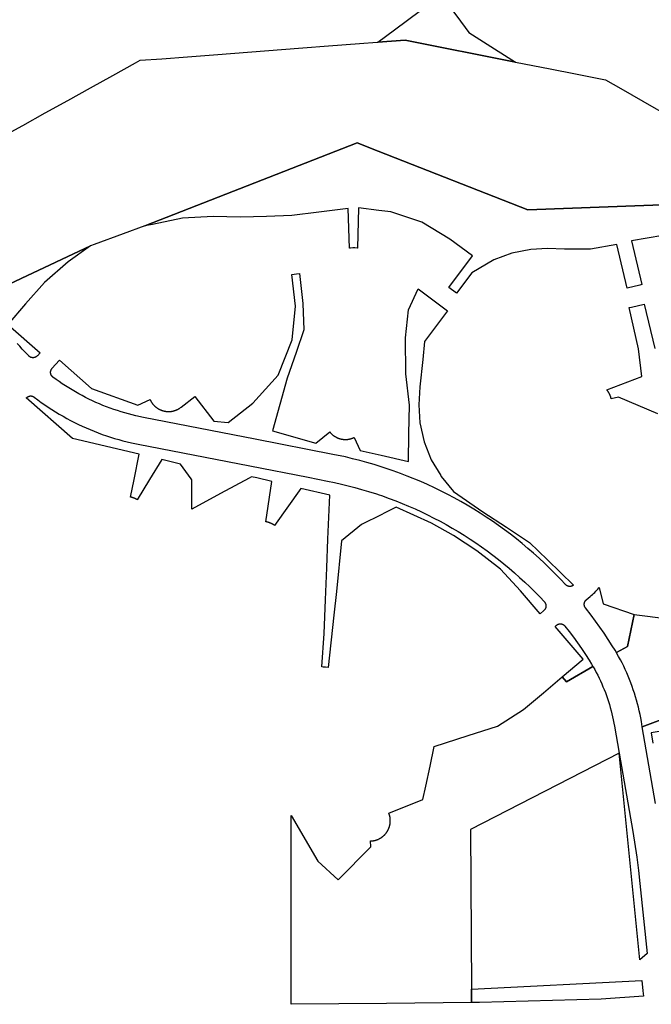
# Model space of a CAD drawing. Units: inches. Extents: x 3164095 to 3208688, y 1541576 to 1582810.
# Drawn here: x 3175124 to 3176742, y 1563994 to 1566518 of the extents above; entities that cross this region are included whole.
import ezdxf

# ---------------------------------------------------------------- set-up
doc = ezdxf.new("R2010")
doc.units = ezdxf.units.IN
doc.header["$MEASUREMENT"] = 0
doc.layers.add('PARKS', color=222, linetype='Continuous')

msp = doc.modelspace()

# ---------------------------------------------------------------- linework, layer by layer
at = {"layer": 'PARKS'}
for points in [[(3176151, 1566541.6), (3176204.2, 1566581.1), (3176243.9, 1566527.1), (3176274.8, 1566485.2), (3176312.6, 1566461.4), (3176394.7, 1566409.5), (3176111.9, 1566465.7), (3176041.6, 1566460.3), (3176084.1, 1566491.8)], [(3175841.1, 1565867.2), (3175849.5, 1565790.5), (3175852, 1565722.7), (3175832.2, 1565665), (3175809.4, 1565598.7), (3175790.4, 1565531.4), (3175771.5, 1565464), (3175883, 1565432.6), (3175918.2, 1565461.2), (3175918.9, 1565460.3), (3175919.4, 1565459.7), (3175920, 1565459), (3175920.7, 1565458.3), (3175921.3, 1565457.7), (3175921.9, 1565457), (3175922.6, 1565456.4), (3175923.2, 1565455.8), (3175923.9, 1565455.2), (3175924.6, 1565454.6), (3175925.3, 1565454), (3175926, 1565453.4), (3175926.7, 1565452.8), (3175927.4, 1565452.3), (3175928.2, 1565451.8), (3175928.9, 1565451.2), (3175929.6, 1565450.7), (3175930.4, 1565450.2), (3175931.2, 1565449.7), (3175932, 1565449.3), (3175932.7, 1565448.8), (3175933.5, 1565448.4), (3175934.3, 1565447.9), (3175935.1, 1565447.5), (3175935.9, 1565447.1), (3175936.8, 1565446.7), (3175937.6, 1565446.4), (3175938.4, 1565446), (3175939.3, 1565445.7), (3175940.1, 1565445.3), (3175941, 1565445), (3175941.8, 1565444.7), (3175942.7, 1565444.4), (3175943.6, 1565444.2), (3175944.4, 1565443.9), (3175945.3, 1565443.7), (3175946.2, 1565443.5), (3175947.1, 1565443.2), (3175947.9, 1565443.1), (3175948.8, 1565442.9), (3175949.7, 1565442.7), (3175950.6, 1565442.6), (3175951.5, 1565442.4), (3175952.4, 1565442.3), (3175953.3, 1565442.2), (3175954.2, 1565442.1), (3175955.1, 1565442.1), (3175956, 1565442), (3175956.9, 1565442), (3175957.9, 1565442), (3175958.8, 1565442), (3175959.7, 1565442), (3175960.6, 1565442), (3175961.5, 1565442.1), (3175962.4, 1565442.1), (3175963.3, 1565442.2), (3175964.2, 1565442.3), (3175965.1, 1565442.4), (3175966, 1565442.5), (3175966.9, 1565442.7), (3175967.8, 1565442.8), (3175968.7, 1565443), (3175969.6, 1565443.2), (3175970.4, 1565443.4), (3175971.3, 1565443.6), (3175972.2, 1565443.8), (3175973.1, 1565444.1), (3175973.9, 1565444.3), (3175974.8, 1565444.6), (3175975.7, 1565444.9), (3175976.5, 1565445.2), (3175977.4, 1565445.5), (3175978.2, 1565445.9), (3175979, 1565446.2), (3175979.9, 1565446.6), (3175980.7, 1565447), (3175996.6, 1565413.5), (3176050, 1565401.3), (3176120.2, 1565385.3), (3176121.3, 1565456.8), (3176122.4, 1565530.2), (3176113.1, 1565610), (3176112.4, 1565702.9), (3176120.2, 1565774.2), (3176144.9, 1565828.2), (3176213.3, 1565777), (3176220.3, 1565771.8), (3176161.5, 1565693.1), (3176156.6, 1565646.7), (3176149.3, 1565577.1), (3176146.2, 1565530.8), (3176149, 1565484.5), (3176160.1, 1565436.2), (3176178, 1565390), (3176202.9, 1565349.3), (3176204.1, 1565347.2), (3176235.8, 1565308.3), (3176310.7, 1565256.6), (3176371, 1565217.3), (3176430.5, 1565177.6), (3176476.6, 1565133.1), (3176543.3, 1565068.8), (3176542.9, 1565068.5), (3176542.5, 1565068.1), (3176542.1, 1565067.8), (3176541.6, 1565067.6), (3176541.2, 1565067.3), (3176540.7, 1565067), (3176540.3, 1565066.8), (3176539.8, 1565066.6), (3176539.3, 1565066.3), (3176538.8, 1565066.2), (3176538.3, 1565066), (3176537.9, 1565065.8), (3176537.3, 1565065.7), (3176536.8, 1565065.6), (3176536.3, 1565065.4), (3176535.8, 1565065.4), (3176535.3, 1565065.3), (3176534.8, 1565065.2), (3176534.2, 1565065.2), (3176533.7, 1565065.2), (3176533.2, 1565065.2), (3176532.7, 1565065.2), (3176532.2, 1565065.3), (3176531.6, 1565065.3), (3176531.1, 1565065.4), (3176530.6, 1565065.5), (3176530.1, 1565065.6), (3176529.6, 1565065.7), (3176529.1, 1565065.9), (3176528.6, 1565066), (3176528.1, 1565066.2), (3176527.6, 1565066.4), (3176527.1, 1565066.6), (3176526.7, 1565066.9), (3176526.2, 1565067.1), (3176525.8, 1565067.4), (3176525.3, 1565067.7), (3176524.9, 1565068), (3176524.5, 1565068.3), (3176524, 1565068.6), (3176523.7, 1565068.9), (3176523.3, 1565069.3), (3176522.9, 1565069.7), (3176522.5, 1565070), (3176509.5, 1565084), (3176496.2, 1565097.7), (3176482.7, 1565111.2), (3176468.9, 1565124.5), (3176454.9, 1565137.5), (3176440.7, 1565150.2), (3176426.3, 1565162.8), (3176411.6, 1565175), (3176396.8, 1565187), (3176381.7, 1565198.8), (3176366.4, 1565210.2), (3176350.9, 1565221.5), (3176335.3, 1565232.4), (3176319.4, 1565243.1), (3176303.4, 1565253.4), (3176287.2, 1565263.5), (3176270.8, 1565273.4), (3176254.2, 1565282.9), (3176237.5, 1565292.1), (3176220.6, 1565301.1), (3176203.6, 1565309.7), (3176186.4, 1565318.1), (3176169.1, 1565326.1), (3176151.6, 1565333.9), (3176117, 1565348.2), (3176099.2, 1565355), (3176081.2, 1565361.5), (3176050.3, 1565371.9), (3176032.1, 1565377.6), (3176013.7, 1565383), (3175995.3, 1565388), (3175976.8, 1565392.7), (3175958.2, 1565397.1), (3175926.1, 1565403.8), (3175727, 1565442.7), (3175440.5, 1565498.6), (3175421.6, 1565502.6), (3175412, 1565504.9), (3175402.4, 1565507.4), (3175392.9, 1565510), (3175383.5, 1565512.8), (3175374.1, 1565515.8), (3175364.7, 1565518.9), (3175355.4, 1565522.2), (3175346.2, 1565525.7), (3175337, 1565529.3), (3175327.9, 1565533), (3175318.9, 1565537), (3175309.9, 1565541.1), (3175301, 1565545.3), (3175292.2, 1565549.7), (3175283.5, 1565554.3), (3175274.8, 1565559), (3175266.2, 1565563.8), (3175257.7, 1565568.8), (3175249.3, 1565574), (3175241, 1565579.3), (3175232.8, 1565584.7), (3175224.7, 1565590.3), (3175216.6, 1565596), (3175208.7, 1565601.9), (3175208.5, 1565602.1), (3175208.1, 1565602.4), (3175207.7, 1565602.8), (3175207.3, 1565603.1), (3175206.9, 1565603.5), (3175206.6, 1565603.9), (3175206.2, 1565604.3), (3175205.9, 1565604.7), (3175205.6, 1565605.1), (3175205.3, 1565605.5), (3175205, 1565606), (3175204.7, 1565606.4), (3175204.5, 1565606.9), (3175204.3, 1565607.3), (3175204, 1565607.8), (3175203.8, 1565608.3), (3175203.6, 1565608.8), (3175203.5, 1565609.3), (3175203.3, 1565609.8), (3175203.2, 1565610.3), (3175203.1, 1565610.8), (3175203, 1565611.3), (3175202.9, 1565611.8), (3175202.8, 1565612.3), (3175202.8, 1565612.9), (3175202.8, 1565613.4), (3175202.8, 1565613.9), (3175202.8, 1565614.4), (3175202.8, 1565615), (3175202.8, 1565615.5), (3175202.9, 1565616), (3175203, 1565616.5), (3175203.1, 1565617), (3175203.2, 1565617.5), (3175203.3, 1565618), (3175203.5, 1565618.5), (3175203.7, 1565619), (3175203.9, 1565619.5), (3175204.1, 1565620), (3175204.3, 1565620.5), (3175204.5, 1565620.9), (3175204.8, 1565621.4), (3175205.1, 1565621.8), (3175205.3, 1565622.3), (3175205.6, 1565622.7), (3175206, 1565623.1), (3175206.3, 1565623.5), (3175225.2, 1565645.2), (3175308, 1565572.8), (3175426, 1565529.5), (3175457.8, 1565544), (3175458.1, 1565543.4), (3175458.5, 1565542.6), (3175458.9, 1565541.8), (3175459.3, 1565541), (3175459.7, 1565540.2), (3175460.2, 1565539.4), (3175460.6, 1565538.6), (3175461.1, 1565537.8), (3175461.6, 1565537.1), (3175462.1, 1565536.3), (3175462.6, 1565535.6), (3175463.1, 1565534.8), (3175463.7, 1565534.1), (3175464.2, 1565533.4), (3175464.8, 1565532.7), (3175465.4, 1565532), (3175466, 1565531.3), (3175466.6, 1565530.6), (3175467.2, 1565529.9), (3175467.8, 1565529.3), (3175468.5, 1565528.6), (3175469.1, 1565528), (3175469.8, 1565527.4), (3175470.4, 1565526.8), (3175471.1, 1565526.2), (3175471.8, 1565525.6), (3175472.5, 1565525), (3175473.2, 1565524.4), (3175473.9, 1565523.9), (3175474.7, 1565523.4), (3175475.4, 1565522.8), (3175476.2, 1565522.3), (3175476.9, 1565521.8), (3175477.7, 1565521.3), (3175478.5, 1565520.9), (3175479.2, 1565520.4), (3175480, 1565520), (3175480.8, 1565519.5), (3175481.6, 1565519.1), (3175482.4, 1565518.7), (3175483.3, 1565518.3), (3175484.1, 1565517.9), (3175484.9, 1565517.6), (3175485.8, 1565517.2), (3175486.6, 1565516.9), (3175487.5, 1565516.6), (3175488.3, 1565516.3), (3175489.2, 1565516), (3175490, 1565515.7), (3175490.9, 1565515.5), (3175491.8, 1565515.2), (3175492.7, 1565515), (3175493.5, 1565514.8), (3175494.4, 1565514.6), (3175495.3, 1565514.4), (3175496.2, 1565514.3), (3175497.1, 1565514.1), (3175498, 1565514), (3175498.9, 1565513.9), (3175499.8, 1565513.8), (3175500.7, 1565513.7), (3175501.6, 1565513.6), (3175502.5, 1565513.6), (3175503.4, 1565513.5), (3175504.3, 1565513.5), (3175505.2, 1565513.5), (3175506.2, 1565513.5), (3175507.1, 1565513.5), (3175508, 1565513.6), (3175508.9, 1565513.6), (3175509.8, 1565513.7), (3175510.7, 1565513.8), (3175511.6, 1565513.9), (3175512.5, 1565514), (3175513.4, 1565514.2), (3175514.3, 1565514.3), (3175515.2, 1565514.5), (3175516.1, 1565514.7), (3175516.9, 1565514.9), (3175517.8, 1565515.1), (3175518.7, 1565515.3), (3175519.6, 1565515.5), (3175520.4, 1565515.8), (3175521.3, 1565516.1), (3175522.2, 1565516.4), (3175523, 1565516.7), (3175523.9, 1565517), (3175524.7, 1565517.3), (3175525.5, 1565517.7), (3175526.4, 1565518), (3175527.2, 1565518.4), (3175528, 1565518.8), (3175528.8, 1565519.2), (3175529.6, 1565519.6), (3175530.4, 1565520.1), (3175531.2, 1565520.5), (3175532, 1565521), (3175532.8, 1565521.5), (3175533.5, 1565521.9), (3175534.3, 1565522.4), (3175535, 1565523), (3175535.8, 1565523.5), (3175537.1, 1565524.5), (3175572.3, 1565551.9), (3175621.5, 1565488.9), (3175658, 1565485.6), (3175721.1, 1565534.8), (3175785.9, 1565606.7), (3175821.5, 1565697.3), (3175830.2, 1565783.8), (3175821.2, 1565864.7), (3175833.4, 1565866.2)], [(3175259.2, 1565444.5), (3175140.5, 1565548.3), (3175140.9, 1565548.8), (3175141.3, 1565549.2), (3175141.7, 1565549.5), (3175142.1, 1565549.9), (3175142.5, 1565550.2), (3175142.9, 1565550.5), (3175143.3, 1565550.8), (3175143.8, 1565551.1), (3175144.2, 1565551.4), (3175144.7, 1565551.6), (3175145.1, 1565551.9), (3175145.6, 1565552.1), (3175146.1, 1565552.3), (3175146.6, 1565552.5), (3175147.1, 1565552.7), (3175147.6, 1565552.8), (3175148.1, 1565553), (3175148.6, 1565553.1), (3175149.1, 1565553.2), (3175149.6, 1565553.3), (3175150.1, 1565553.4), (3175150.6, 1565553.4), (3175151.2, 1565553.4), (3175151.7, 1565553.4), (3175152.2, 1565553.4), (3175152.7, 1565553.4), (3175153.3, 1565553.4), (3175153.8, 1565553.3), (3175154.3, 1565553.2), (3175154.8, 1565553.1), (3175155.3, 1565553), (3175155.8, 1565552.9), (3175156.3, 1565552.7), (3175156.8, 1565552.6), (3175157.3, 1565552.4), (3175157.8, 1565552.2), (3175158.3, 1565552), (3175158.7, 1565551.7), (3175159.2, 1565551.5), (3175159.7, 1565551.2), (3175160.1, 1565550.9), (3175160.5, 1565550.6), (3175160.9, 1565550.3), (3175169.8, 1565543.6), (3175178.7, 1565537.1), (3175187.8, 1565530.7), (3175196.9, 1565524.5), (3175206.2, 1565518.4), (3175215.6, 1565512.5), (3175225.1, 1565506.8), (3175234.7, 1565501.3), (3175244.3, 1565495.9), (3175254.1, 1565490.6), (3175264, 1565485.6), (3175273.9, 1565480.7), (3175283.9, 1565476), (3175294.1, 1565471.5), (3175304.2, 1565467.1), (3175314.5, 1565462.9), (3175324.8, 1565458.9), (3175335.2, 1565455.1), (3175345.7, 1565451.5), (3175356.2, 1565448), (3175366.8, 1565444.8), (3175377.5, 1565441.7), (3175388.1, 1565438.8), (3175398.9, 1565436.1), (3175409.7, 1565433.6), (3175427.1, 1565429.9), (3175713.6, 1565374), (3175862.9, 1565344.9), (3175912.7, 1565335.2), (3175930.6, 1565331.5), (3175948.1, 1565327.6), (3175965.5, 1565323.4), (3175982.8, 1565318.9), (3176000, 1565314.1), (3176017.2, 1565309), (3176038.3, 1565302.3), (3176044.7, 1565300.1), (3176051, 1565298), (3176070.6, 1565291), (3176087.3, 1565284.6), (3176104, 1565278), (3176120.4, 1565271.1), (3176136.8, 1565263.9), (3176153.1, 1565256.4), (3176169.2, 1565248.7), (3176185.2, 1565240.6), (3176201, 1565232.3), (3176216.7, 1565223.7), (3176232.2, 1565214.9), (3176247.6, 1565205.7), (3176262.8, 1565196.3), (3176277.8, 1565186.7), (3176292.7, 1565176.7), (3176307.4, 1565166.5), (3176321.9, 1565156.1), (3176336.3, 1565145.4), (3176350.4, 1565134.5), (3176364.3, 1565123.3), (3176378.1, 1565111.9), (3176391.7, 1565100.2), (3176405, 1565088.3), (3176418.1, 1565076.2), (3176431.1, 1565063.8), (3176443.8, 1565051.2), (3176456.3, 1565038.4), (3176468.5, 1565025.4), (3176468.9, 1565024.9), (3176469.2, 1565024.5), (3176469.6, 1565024.1), (3176469.9, 1565023.7), (3176470.2, 1565023.3), (3176470.4, 1565022.8), (3176470.7, 1565022.4), (3176470.9, 1565021.9), (3176471.2, 1565021.4), (3176471.4, 1565021), (3176471.6, 1565020.5), (3176471.7, 1565020), (3176471.9, 1565019.5), (3176472, 1565019), (3176472.2, 1565018.5), (3176472.3, 1565017.9), (3176472.3, 1565017.4), (3176472.4, 1565016.9), (3176472.5, 1565016.4), (3176472.5, 1565015.9), (3176472.5, 1565015.3), (3176472.5, 1565014.8), (3176472.5, 1565014.3), (3176472.4, 1565013.8), (3176472.4, 1565013.3), (3176472.3, 1565012.7), (3176472.2, 1565012.2), (3176472.1, 1565011.7), (3176472, 1565011.2), (3176471.8, 1565010.7), (3176471.7, 1565010.2), (3176471.5, 1565009.7), (3176471.3, 1565009.2), (3176471, 1565008.8), (3176470.8, 1565008.3), (3176470.6, 1565007.8), (3176470.3, 1565007.4), (3176470, 1565006.9), (3176469.7, 1565006.5), (3176469.4, 1565006.1), (3176469.1, 1565005.7), (3176468.7, 1565005.3), (3176468.4, 1565004.9), (3176468, 1565004.5), (3176467.6, 1565004.2), (3176467.3, 1565003.8), (3176457.3, 1564995.3), (3176406.9, 1565054.3), (3176356.1, 1565109.5), (3176295.4, 1565156.5), (3176235, 1565195.6), (3176179.2, 1565227.5), (3176088.2, 1565268.2), (3176057.6, 1565252.9), (3176051.5, 1565249.8), (3175999.7, 1565223.8), (3175948.3, 1565182.3), (3175935.2, 1565052.6), (3175929.1, 1564991.9), (3175913.8, 1564857.3), (3175907.5, 1564857.9), (3175901, 1564858.5), (3175898, 1564858.7), (3175904, 1564944.6), (3175907.5, 1565031.1), (3175910.7, 1565112.5), (3175913.7, 1565186.1), (3175918.2, 1565299.2), (3175844.3, 1565316.5), (3175776.6, 1565221.8), (3175776, 1565222.3), (3175775.2, 1565222.8), (3175774.5, 1565223.3), (3175773.7, 1565223.8), (3175772.9, 1565224.2), (3175772.1, 1565224.7), (3175771.4, 1565225.1), (3175770.6, 1565225.6), (3175769.8, 1565226), (3175768.9, 1565226.4), (3175768.1, 1565226.8), (3175767.3, 1565227.1), (3175766.5, 1565227.5), (3175765.6, 1565227.8), (3175764.8, 1565228.2), (3175763.9, 1565228.5), (3175763.1, 1565228.8), (3175762.2, 1565229.1), (3175761.3, 1565229.3), (3175760.5, 1565229.6), (3175759.6, 1565229.8), (3175758.7, 1565230.1), (3175757.8, 1565230.3), (3175756.9, 1565230.5), (3175756.1, 1565230.6), (3175755.2, 1565230.8), (3175754.2, 1565231), (3175769.9, 1565334.3), (3175731.3, 1565343.2), (3175717.8, 1565346.3), (3175711.5, 1565342.9), (3175637.8, 1565303.1), (3175564.8, 1565263.6), (3175564.8, 1565338.5), (3175563, 1565341), (3175536, 1565379), (3175487.7, 1565390.4), (3175456.6, 1565339.6), (3175424.7, 1565287.6), (3175424.3, 1565287.8), (3175423.5, 1565288.2), (3175422.7, 1565288.7), (3175421.9, 1565289.1), (3175421.1, 1565289.5), (3175420.3, 1565290), (3175419.5, 1565290.3), (3175418.7, 1565290.7), (3175417.9, 1565291.1), (3175417, 1565291.4), (3175416.2, 1565291.8), (3175415.3, 1565292.1), (3175414.5, 1565292.4), (3175413.6, 1565292.7), (3175412.7, 1565293), (3175411.9, 1565293.2), (3175411, 1565293.5), (3175410.1, 1565293.7), (3175409.2, 1565293.9), (3175408.4, 1565294.1), (3175407.8, 1565294.2), (3175416.9, 1565339.1), (3175430, 1565404.1)], [(3176698.9, 1564993.5), (3176681, 1564911.6), (3176653.1, 1564895.5), (3176649.4, 1564901.8), (3176642.4, 1564913.2), (3176632.1, 1564929.3), (3176621.5, 1564945.2), (3176610.6, 1564960.9), (3176599.5, 1564976.4), (3176588, 1564991.7), (3176573.8, 1565010.1), (3176573.5, 1565010.5), (3176573.2, 1565010.9), (3176572.9, 1565011.3), (3176572.6, 1565011.8), (3176572.3, 1565012.2), (3176572.1, 1565012.7), (3176571.9, 1565013.2), (3176571.7, 1565013.6), (3176571.5, 1565014.1), (3176571.3, 1565014.6), (3176571.1, 1565015.1), (3176571, 1565015.6), (3176570.9, 1565016.1), (3176570.8, 1565016.7), (3176570.7, 1565017.2), (3176570.6, 1565017.7), (3176570.6, 1565018.2), (3176570.5, 1565018.7), (3176570.5, 1565019.3), (3176570.5, 1565019.8), (3176570.6, 1565020.3), (3176570.6, 1565020.8), (3176570.7, 1565021.3), (3176570.7, 1565021.9), (3176570.8, 1565022.4), (3176570.9, 1565022.9), (3176571.1, 1565023.4), (3176571.2, 1565023.9), (3176571.4, 1565024.4), (3176571.6, 1565024.9), (3176571.8, 1565025.4), (3176572, 1565025.8), (3176572.2, 1565026.3), (3176572.5, 1565026.8), (3176572.7, 1565027.2), (3176573, 1565027.7), (3176573.3, 1565028.1), (3176573.6, 1565028.5), (3176573.9, 1565028.9), (3176574.3, 1565029.3), (3176574.6, 1565029.7), (3176575, 1565030.1), (3176575.4, 1565030.4), (3176575.8, 1565030.8), (3176585.7, 1565039.3), (3176588.7, 1565041.9), (3176591.6, 1565044.5), (3176594.5, 1565047.2), (3176597.3, 1565049.9), (3176600.1, 1565052.7), (3176602.8, 1565055.5), (3176605.5, 1565058.4), (3176608.1, 1565061.3), (3176609.1, 1565062.4), (3176619.3, 1565020.4)], [(3176514.2, 1564833.5), (3176567.4, 1564879), (3176495.9, 1564962.6), (3176499.7, 1564965.8), (3176500.2, 1564966.2), (3176500.6, 1564966.5), (3176501, 1564966.8), (3176501.5, 1564967.1), (3176501.9, 1564967.4), (3176502.4, 1564967.6), (3176502.8, 1564967.9), (3176503.3, 1564968.1), (3176503.8, 1564968.3), (3176504.3, 1564968.5), (3176504.8, 1564968.6), (3176505.3, 1564968.8), (3176505.8, 1564968.9), (3176506.3, 1564969.1), (3176506.8, 1564969.2), (3176507.3, 1564969.2), (3176507.8, 1564969.3), (3176508.4, 1564969.4), (3176508.9, 1564969.4), (3176509.4, 1564969.4), (3176509.9, 1564969.4), (3176510.4, 1564969.4), (3176511, 1564969.3), (3176511.5, 1564969.3), (3176512, 1564969.2), (3176512.5, 1564969.1), (3176513, 1564969), (3176513.5, 1564968.8), (3176514, 1564968.7), (3176514.5, 1564968.5), (3176515, 1564968.3), (3176515.5, 1564968.1), (3176516, 1564967.9), (3176516.4, 1564967.7), (3176516.9, 1564967.4), (3176517.4, 1564967.2), (3176517.8, 1564966.9), (3176518.2, 1564966.6), (3176518.6, 1564966.3), (3176519.1, 1564965.9), (3176519.4, 1564965.6), (3176519.8, 1564965.2), (3176520.2, 1564964.9), (3176520.6, 1564964.5), (3176520.9, 1564964.1), (3176521.2, 1564963.7), (3176532.3, 1564949.4), (3176543, 1564935), (3176553.5, 1564920.5), (3176563.6, 1564905.8), (3176573.6, 1564891), (3176583.2, 1564875.9), (3176589.3, 1564866), (3176592.6, 1564860.3), (3176524.9, 1564820.9)], [(3176592.6, 1564860.3), (3176593.4, 1564859), (3176597.4, 1564851.9), (3176601.2, 1564844.7), (3176605, 1564837.5), (3176608.6, 1564830.3), (3176612, 1564822.9), (3176615.4, 1564815.5), (3176618.6, 1564808.1), (3176621.6, 1564800.6), (3176624.6, 1564793), (3176627.4, 1564785.4), (3176630.1, 1564777.7), (3176632.6, 1564770), (3176635, 1564762.3), (3176637.3, 1564754.5), (3176639.5, 1564746.7), (3176641.5, 1564738.8), (3176643.3, 1564730.9), (3176645, 1564723), (3176646.6, 1564715), (3176648.1, 1564707.1), (3176660.1, 1564637.5), (3176279.4, 1564442.4), (3176281.3, 1564033.2), (3176281.5, 1563998.3), (3176063.9, 1563996.3), (3175819.4, 1563994), (3175819.1, 1564477.9), (3175888.1, 1564361.1), (3175939.5, 1564313.5), (3176023.3, 1564397.7), (3176022.9, 1564412.7), (3176023.5, 1564412.7), (3176024.4, 1564412.8), (3176025.3, 1564412.8), (3176026.2, 1564412.9), (3176027.1, 1564413), (3176028, 1564413.1), (3176028.9, 1564413.2), (3176029.8, 1564413.4), (3176030.7, 1564413.5), (3176031.6, 1564413.7), (3176032.5, 1564413.9), (3176033.4, 1564414.1), (3176034.3, 1564414.3), (3176035.1, 1564414.5), (3176036, 1564414.8), (3176036.9, 1564415), (3176037.7, 1564415.3), (3176038.6, 1564415.6), (3176039.5, 1564415.9), (3176040.3, 1564416.2), (3176041.1, 1564416.5), (3176042, 1564416.9), (3176042.8, 1564417.3), (3176043.6, 1564417.6), (3176044.5, 1564418), (3176045.3, 1564418.4), (3176046.1, 1564418.9), (3176046.9, 1564419.3), (3176047.7, 1564419.7), (3176048.4, 1564420.2), (3176049.2, 1564420.7), (3176050, 1564421.2), (3176050.7, 1564421.7), (3176051.5, 1564422.2), (3176052.2, 1564422.7), (3176052.9, 1564423.3), (3176053.6, 1564423.8), (3176054.4, 1564424.4), (3176055.1, 1564425), (3176055.7, 1564425.6), (3176056.4, 1564426.2), (3176057.1, 1564426.8), (3176057.7, 1564427.4), (3176058.4, 1564428), (3176059, 1564428.7), (3176059.7, 1564429.4), (3176060.3, 1564430), (3176060.9, 1564430.7), (3176061.4, 1564431.4), (3176062, 1564432.1), (3176062.6, 1564432.8), (3176063.1, 1564433.5), (3176063.7, 1564434.3), (3176064.2, 1564435), (3176064.7, 1564435.8), (3176065.2, 1564436.5), (3176065.7, 1564437.3), (3176066.2, 1564438.1), (3176066.6, 1564438.8), (3176067.1, 1564439.6), (3176067.5, 1564440.4), (3176067.9, 1564441.2), (3176068.3, 1564442), (3176068.7, 1564442.9), (3176069.1, 1564443.7), (3176069.4, 1564444.5), (3176069.8, 1564445.4), (3176070.1, 1564446.2), (3176070.4, 1564447.1), (3176070.7, 1564447.9), (3176071, 1564448.8), (3176071.3, 1564449.6), (3176071.5, 1564450.5), (3176071.8, 1564451.4), (3176072, 1564452.3), (3176072.2, 1564453.2), (3176072.4, 1564454), (3176072.6, 1564454.9), (3176072.7, 1564455.8), (3176072.9, 1564456.7), (3176073, 1564457.6), (3176073.1, 1564458.5), (3176073.2, 1564459.4), (3176073.3, 1564460.3), (3176073.4, 1564461.2), (3176073.4, 1564462.1), (3176073.5, 1564463), (3176073.5, 1564463.9), (3176073.5, 1564464.9), (3176073.5, 1564465.8), (3176073.5, 1564466.7), (3176073.4, 1564467.6), (3176073.4, 1564468.5), (3176073.3, 1564469.4), (3176073.2, 1564470.3), (3176073.1, 1564471.2), (3176073, 1564472.1), (3176072.8, 1564473), (3176072.7, 1564473.9), (3176072.5, 1564474.8), (3176072.3, 1564475.7), (3176072.1, 1564476.5), (3176071.9, 1564477.4), (3176071.7, 1564478.3), (3176071.4, 1564479.2), (3176071.2, 1564480), (3176070.9, 1564480.9), (3176070.6, 1564481.8), (3176070.3, 1564482.6), (3176070, 1564483.5), (3176069.7, 1564484.1), (3176156.8, 1564519.2), (3176164.2, 1564553.4), (3176175.3, 1564604.9), (3176186.1, 1564654.9), (3176273.3, 1564683), (3176348.3, 1564707.1), (3176415, 1564749.5), (3176466.3, 1564792.6), (3176514.2, 1564833.5), (3176524.9, 1564820.9)], [(3176713.2, 1564108), (3176660.1, 1564637.5), (3176694.7, 1564436.7), (3176704.9, 1564371.3), (3176709.3, 1564337.3), (3176713.1, 1564303.3), (3176731.5, 1564123.9)], [(3176281.3, 1564033.2), (3176718.5, 1564055.2), (3176721.1, 1564028.9), (3176722.5, 1564015.2), (3176614.3, 1564007), (3176301.7, 1563999), (3176281.5, 1563998.3)]]:
    msp.add_lwpolyline(points, close=True, dxfattribs=at)
for points in [[(3175073.8, 1566215.2), (3175131.5, 1566247.1), (3175188.8, 1566278.9), (3175246.8, 1566311), (3175304.6, 1566343), (3175362.6, 1566375.2), (3175420.2, 1566407.1), (3175432.7, 1566413.9), (3175487.7, 1566418.1), (3175553.3, 1566423.1), (3175620.4, 1566428.2), (3175849.5, 1566445.7), (3175915.1, 1566450.7), (3175994.6, 1566456.7), (3176039.5, 1566460.2), (3176041.6, 1566460.3), (3176111.9, 1566465.7), (3176394.7, 1566409.5), (3176483, 1566392), (3176548.2, 1566379), (3176611.9, 1566366.3), (3176624.7, 1566363.8), (3176663.9, 1566341.4), (3176721, 1566308.9), (3176795.2, 1566266.6)], [(3177088.9, 1566055.5), (3176426, 1566030.6), (3176042.3, 1566181.2), (3175988.7, 1566202.3), (3175444.2, 1565989.3), (3175389, 1565969), (3175314.1, 1565941.6), (3175305.4, 1565938.4), (3175037.7, 1565812.4)], [(3176772.3, 1565965.1), (3176691.8, 1565950.9), (3176718.3, 1565838.9), (3176712.8, 1565837.7), (3176680.4, 1565830), (3176654, 1565941.8), (3176586.9, 1565929.6), (3176519.6, 1565929.4), (3176476.6, 1565931.2), (3176433.6, 1565929.3), (3176385.2, 1565919.1), (3176338.6, 1565902.6), (3176282.1, 1565869.1), (3176243.2, 1565817.1), (3176223.6, 1565831.7), (3176284, 1565912.6), (3176226.2, 1565955.7), (3176154.4, 1565998.8), (3176074.7, 1566025.2), (3176043.8, 1566029.1), (3175991.7, 1566035.6), (3175989.1, 1565932.7), (3175988.5, 1565932.7), (3175982.9, 1565932.8), (3175977.2, 1565932.8), (3175971.5, 1565932.7), (3175968.8, 1565932.6), (3175965.1, 1566034.3), (3175890.3, 1566024.7), (3175820.9, 1566015.7), (3175756.5, 1566013.8), (3175689.7, 1566011.7), (3175619.5, 1566013.3), (3175540.8, 1566009.3), (3175463.8, 1565993.3), (3175444.2, 1565989.3), (3175988.7, 1566202.3), (3176042.3, 1566181.2), (3176426, 1566030.6), (3177088.9, 1566055.5)], [(3175037.7, 1565812.4), (3175305.4, 1565938.4), (3175247.6, 1565897.1), (3175187.1, 1565844.5), (3175138.8, 1565789.4), (3175092.8, 1565736.7), (3175175.6, 1565664.3), (3175168.8, 1565656.6), (3175168.5, 1565656.2), (3175168.1, 1565655.8), (3175167.7, 1565655.5), (3175167.3, 1565655.1), (3175166.9, 1565654.8), (3175166.5, 1565654.5), (3175166.1, 1565654.2), (3175165.6, 1565653.9), (3175165.2, 1565653.6), (3175164.7, 1565653.4), (3175164.3, 1565653.1), (3175163.8, 1565652.9), (3175163.3, 1565652.7), (3175162.8, 1565652.5), (3175162.4, 1565652.3), (3175161.9, 1565652.1), (3175161.3, 1565652), (3175160.8, 1565651.9), (3175160.3, 1565651.8), (3175159.8, 1565651.7), (3175159.3, 1565651.6), (3175158.8, 1565651.6), (3175158.2, 1565651.5), (3175157.7, 1565651.5), (3175157.2, 1565651.5), (3175156.7, 1565651.5), (3175156.2, 1565651.6), (3175155.6, 1565651.6), (3175155.1, 1565651.7), (3175154.6, 1565651.8), (3175154.1, 1565651.9), (3175153.6, 1565652.1), (3175153.1, 1565652.2), (3175152.6, 1565652.4), (3175152.1, 1565652.5), (3175151.6, 1565652.7), (3175151.1, 1565653), (3175150.7, 1565653.2), (3175150.2, 1565653.4), (3175149.8, 1565653.7), (3175149.3, 1565654), (3175148.9, 1565654.3), (3175148.5, 1565654.6), (3175148, 1565654.9), (3175147.6, 1565655.3), (3175147.3, 1565655.6), (3175146.9, 1565656), (3175137, 1565666.2), (3175130.3, 1565673.5), (3175123.8, 1565680.8), (3175117.3, 1565688.3)], [(3176759.1, 1565507.7), (3176658.2, 1565550.5), (3176639.4, 1565546.5), (3176639.2, 1565547.5), (3176639, 1565548.3), (3176638.8, 1565549.2), (3176638.5, 1565550.1), (3176638.3, 1565551), (3176638, 1565551.8), (3176637.7, 1565552.7), (3176637.4, 1565553.5), (3176637.1, 1565554.4), (3176636.7, 1565555.2), (3176636.4, 1565556.1), (3176636, 1565556.9), (3176635.7, 1565557.7), (3176635.3, 1565558.5), (3176634.9, 1565559.4), (3176634.4, 1565560.2), (3176634, 1565561), (3176633.6, 1565561.8), (3176633.1, 1565562.5), (3176632.6, 1565563.3), (3176632.1, 1565564.1), (3176631.6, 1565564.8), (3176631.1, 1565565.6), (3176630.6, 1565566.3), (3176630.1, 1565567), (3176629.5, 1565567.8), (3176628.9, 1565568.5), (3176628.5, 1565569), (3176718, 1565603.4), (3176709.2, 1565673.9), (3176685.3, 1565779.9), (3176691.9, 1565781.4), (3176724.3, 1565789.1), (3176751.4, 1565675)], [(3176766.7, 1564723), (3176719.3, 1564705.7), (3176717, 1564718.9), (3176715.4, 1564728.1), (3176713.5, 1564737.3), (3176711.6, 1564746.4), (3176709.4, 1564755.5), (3176707.1, 1564764.5), (3176704.6, 1564773.5), (3176702, 1564782.5), (3176699.3, 1564791.4), (3176696.3, 1564800.3), (3176693.2, 1564809.1), (3176690, 1564817.8), (3176686.6, 1564826.5), (3176683.1, 1564835.2), (3176679.4, 1564843.7), (3176675.5, 1564852.3), (3176671.6, 1564860.7), (3176667.4, 1564869.1), (3176663.1, 1564877.4), (3176658.7, 1564885.6), (3176654.2, 1564893.7), (3176653.1, 1564895.5), (3176681, 1564911.6), (3176698.9, 1564993.5), (3176786.8, 1564982)], [(3176753.4, 1564508.4), (3176719.3, 1564705.7), (3176766.7, 1564723)], [(3176789.4, 1564697.9), (3176742.1, 1564689.8), (3176746.7, 1564663.6)]]:
    msp.add_lwpolyline(points, dxfattribs=at)

doc.saveas('drawing.dxf')
